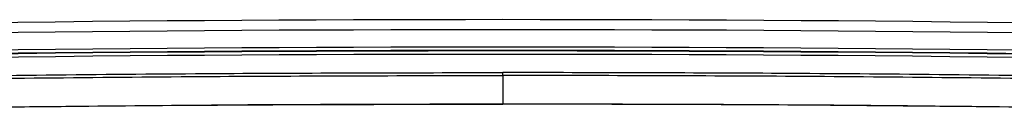
# Model space of a CAD drawing. Units: inches. Extents: x 1800 to 7341, y 1566 to 3307.
# Drawn here: x 3799 to 3946, y 2572 to 2587 of the extents above; entities that cross this region are included whole.
import ezdxf

# ---------------------------------------------------------------- set-up
doc = ezdxf.new("R2010")
doc.units = ezdxf.units.IN
doc.header["$MEASUREMENT"] = 0

msp = doc.modelspace()

# ---------------------------------------------------------------- linework, layer by layer
msp.add_line((3871.17, 2579.17), (3871.17, 2574.91))
for centre, radius, start, end in [((3871.17, -3765.03), 6352.5, 88.39942, 91.60058), ((3871.17, -3765.03), 6351, 88.39942, 91.60058), ((3871.17, -3764.69), 6348.07, 88.39942, 91.60058), ((3871.17, -3764.69), 6347.57, 88.39942, 91.60058), ((3871.17, -3764.69), 6347.5, 88.39942, 91.60058), ((3871.17, -3764.69), 6347, 88.39942, 91.60058), ((3871.17, -3763.09), 6337.98, 88.433566, 91.566434)]:
    msp.add_arc(centre, radius, start, end)
for points in [[(3694.03, 2577.13), (3735.2, 2578.15), (3782.59, 2578.99), (3829.93, 2579.47), (3871.17, 2579.6)], [(3694.04, 2576.69), (3741.13, 2577.83), (3782.6, 2578.55), (3829.15, 2579.03), (3871.17, 2579.17)], [(3871.17, 2579.17), (3871.17, 2579.2), (3871.17, 2579.24), (3871.17, 2579.29), (3871.17, 2579.35), (3871.17, 2579.41), (3871.17, 2579.47), (3871.17, 2579.54), (3871.17, 2579.6)], [(4048.32, 2577.13), (4007.15, 2578.15), (3959.75, 2578.99), (3912.42, 2579.47), (3871.17, 2579.6)], [(4048.31, 2576.69), (4001.22, 2577.83), (3959.75, 2578.55), (3913.2, 2579.03), (3871.17, 2579.17)], [(3696.1, 2572.49), (3739.86, 2573.55), (3783.63, 2574.3), (3827.4, 2574.76), (3871.17, 2574.91)], [(3871.17, 2574.91), (3871.17, 2574.91), (3871.17, 2574.91), (3871.17, 2574.91), (3871.17, 2574.91)], [(3871.17, 2574.91), (3871.18, 2574.91), (3871.18, 2574.91), (3871.18, 2574.91), (3871.18, 2574.91)], [(4046.25, 2572.49), (4002.49, 2573.55), (3958.72, 2574.3), (3914.95, 2574.76), (3871.18, 2574.91)]]:
    msp.add_spline(points, degree=3)

doc.saveas('drawing.dxf')
